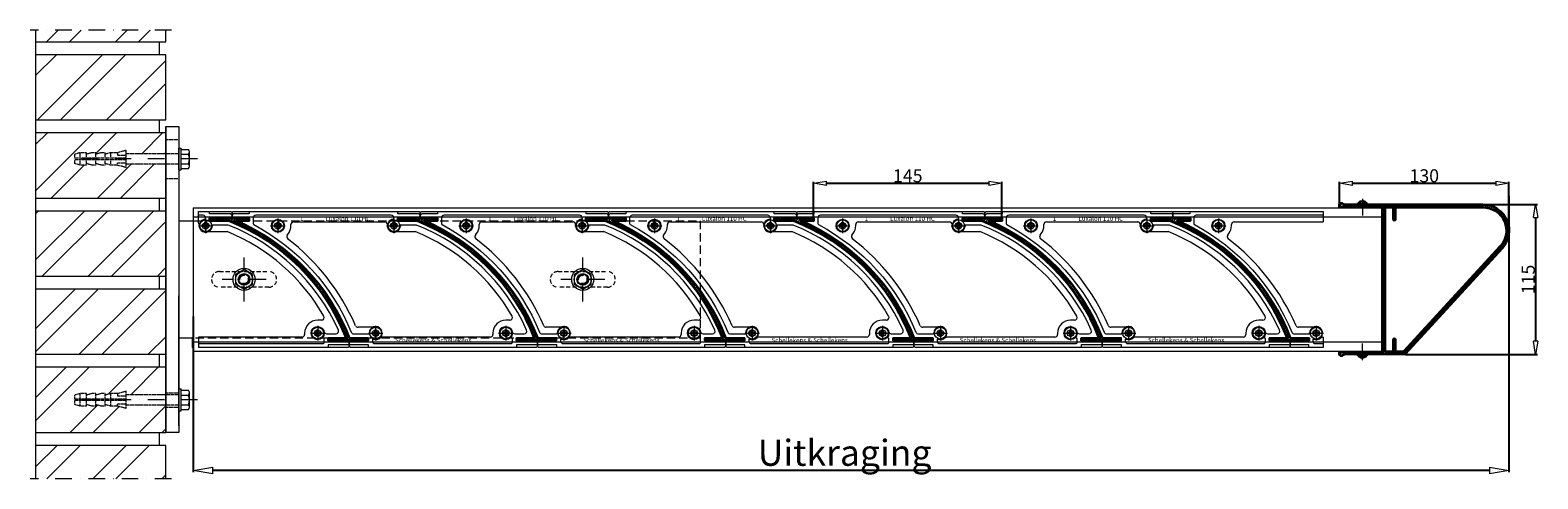
# Model space of a CAD drawing. Units: millimetres. Extents: x -23399 to -10206, y -9383 to -1149.
# Drawn here: x -23399 to -22242, y -6949 to -6605 of the extents above; entities that cross this region are included whole.
import ezdxf

# ---------------------------------------------------------------- set-up
doc = ezdxf.new("R2010")
doc.units = ezdxf.units.MM
doc.linetypes.add('DASHDOT', pattern=[25.4, 12.7, -6.35, 0, -6.35])
doc.linetypes.add('HIDDEN', pattern=[9.525, 6.35, -3.175])
for name, color, linetype, lineweight in [('AR-10', 9, 'Continuous', 9), ('DIM', 9, 'Continuous', 5), ('HL-10', 9, 'DASHDOT', 9), ('LN-10', 9, 'Continuous', 9), ('LN-25', 2, 'Continuous', 18), ('LN-35', 3, 'Continuous', 35), ('SL-25', 2, 'HIDDEN', 9)]:
    doc.layers.add(name, color=color, linetype=linetype, lineweight=lineweight)
doc.layers.add('Visible Edges', color=1, linetype='Continuous')
doc.styles.add('Arial unicode MS', font='ARIALUNI.TTF')
doc.styles.add('SCHELLEKENS', font='ARIAL.TTF')
doc.dimstyles.new('STANDARD_SS', dxfattribs={"dimscale": 0, "dimtxt": 3.5, "dimasz": 3.5, "dimexe": 1.25, "dimexo": 0.625, "dimtad": 1, "dimdec": 1, "dimdsep": 46, "dimtxsty": 'SCHELLEKENS', "dimblk1": 'CLOSEDBLANK', "dimblk2": 'CLOSEDBLANK', "dimsah": 1, "dimcen": 2.5, "dimclrt": 1, "dimadec": 0, "dimazin": 0, "dimtfac": 1, "dimtdec": 4, "dimtmove": 0, "dimatfit": 3, "dimldrblk": 'CLOSEDBLANK', "dimfxl": 1, "dimtolj": 1, "dimtzin": 0, "dimarcsym": 0})

# ---------------------------------------------------------------- blocks, each defined once
blk = doc.blocks.new('A$C71411D74')
at = {"layer": 'AR-10', "linetype": 'ByBlock', "lineweight": 13}
h = blk.add_hatch(dxfattribs=at)
h.set_pattern_fill('JIS_WOOD', color=256, scale=2, style=0)
h.paths.add_polyline_path([(-15.5, 57.5), (-15.5, 55.5), (0, 55.5), (0, -55.5), (-33, -55.5), (-33, -57.3, 0.728642), (-30.3, -58.1, -0.241531), (-29.1, -57.5), (17, -57.5), (91.7, 24, 0.652693), (77, 57.5)])
h.paths.add_polyline_path([(8.1, 55.5), (8.1, 46.4, 1), (9.9, 46.4), (9.9, 55.5), (77, 55.5, -0.652693), (90.3, 25.3), (16.1, -55.5), (9.9, -55.5), (9.9, -46.4, 1), (8.1, -46.4), (8.1, -55.5), (2, -55.5), (2, 55.5)], flags=16)
h.paths.add_polyline_path([(-15.5, 55.5), (-15.5, 57.5), (-18.9, 57.5), (-29.1, 57.5, -0.241531), (-30.3, 58.1, 0.728642), (-33, 57.2), (-33, 55.5)])
at = {"layer": 'HL-10', "lineweight": 13}
for p, q in [((-15.5, 61.9), (-15.5, 46.8)), ((-15.5, -61.9), (-15.5, -46.8))]:
    blk.add_line(p, q, dxfattribs=at)
at = {"layer": 'LN-25', "lineweight": 25}
for p, q in [((-19, 58.5), (-12, 58.5)), ((-19, 58.5), (-19, 57.6)), ((-16, 59.5), (-16, 60)), ((-16, 59.5), (-15, 59.5)), ((-15, 59.5), (-15, 60)), ((-12, 57.6), (-12, 58.5)), ((-19, -58.5), (-19, -57.6)), ((-12, -57.6), (-12, -58.5)), ((-19, -58.5), (-12, -58.5)), ((-16, -59.5), (-16, -60)), ((-16, -59.5), (-15, -59.5)), ((-15, -59.5), (-15, -60))]:
    blk.add_line(p, q, dxfattribs=at)
for centre, radius, start, end in [((-15.5, 55.2), 4.83, 95.9378, 135.9151), ((-15.5, 55.2), 4.83, 44.0849, 84.0622), ((-18.9, 57.6), 0.1, 180, 270), ((-12.1, 57.6), 0.1, 270, 0), ((-18.9, -57.6), 0.1, 90, 180), ((-12.1, -57.6), 0.1, 0, 90), ((-15.5, -55.2), 4.83, 224.0849, 264.0622), ((-15.5, -55.2), 4.83, 275.9378, 315.9151)]:
    blk.add_arc(centre, radius, start, end, dxfattribs=at)
at = {"layer": 'LN-35'}
for p, q in [((-18.9, 57.5), (-12.1, 57.5)), ((0, 55), (0, -55)), ((-18.9, -57.5), (-12.1, -57.5))]:
    blk.add_line(p, q, dxfattribs=at)
for points in [[(0, 55.5), (-33, 55.5), (-33, 57.2, -0.728642), (-30.3, 58.1, 0.241531), (-29.1, 57.5), (77, 57.5, -0.652693), (91.7, 24), (17, -57.5), (-29.1, -57.5, 0.241531), (-30.3, -58.1, -0.728642), (-33, -57.3), (-33, -55.5), (0, -55.5)], [(2, -55.5), (2, 55.5), (8.1, 55.5), (8.1, 46.4, 1), (9.9, 46.4), (9.9, 55.5), (77, 55.5, -0.652693), (90.3, 25.3), (16.1, -55.5), (9.9, -55.5), (9.9, -46.4, 1), (8.1, -46.4), (8.1, -55.5)]]:
    blk.add_lwpolyline(points, format="xyb", close=True, dxfattribs=at)
for centre, start, end in [((-18.9, 58.5), 135.9151, 180), ((-12.1, 58.5), 0, 44.0849), ((-18.9, -58.5), 180, 224.0849), ((-12.1, -58.5), 315.9151, 0)]:
    blk.add_arc(centre, 0.1, start, end, dxfattribs=at)
blk = doc.blocks.new('A$C481B5399')
at = {"layer": 'SL-25', "color": 2, "linetype": 'HIDDEN', "ltscale": 0.5}
for p, q in [((-19, 6), (19, 6)), ((19, -6), (-19, -6))]:
    blk.add_line(p, q, dxfattribs=at)
for centre, start, end in [((-19, 0), 90, 270), ((19, 0), 270, 90)]:
    blk.add_arc(centre, 6, start, end, dxfattribs=at)
blk = doc.blocks.new('_CLOSEDBLANK')
at = {"color": 0, "linetype": 'ByBlock'}
for p, q in [((-1, 0.167), (0, 0)), ((-1, 0.167), (-1, -0.167)), ((0, 0), (-1, -0.167))]:
    blk.add_line(p, q, dxfattribs=at)
blk = doc.blocks.new('*D61')
at = {"layer": 'Defpoints', "color": 0, "transparency": 16777216}
for p in [(-22264.1, -6731.5), (-23274.1, -6824), (-23274.1, -6943)]:
    blk.add_point(p, dxfattribs=at)
at = {"layer": 'DIM', "color": 0, "lineweight": -2, "transparency": 16777216}
for p, q in [((-22264.1, -6732.2), (-22264.1, -6944.2)), ((-23274.1, -6824.7), (-23274.1, -6944.2)), ((-22279.1, -6943), (-23259.1, -6943))]:
    blk.add_line(p, q, dxfattribs=at)
at = {"layer": 'DIM', "color": 0, "lineweight": -2, "transparency": 16777216, "xscale": 15, "yscale": 15, "zscale": 15}
for p, rotation in [((-23274.1, -6943), 180.0000000012506), ((-22264.1, -6943), 1.250679559916534e-09)]:
    blk.add_blockref('_CLOSEDBLANK', p, dxfattribs=dict(at, rotation=rotation))
at = {"layer": 'DIM', "color": 1, "transparency": 16777216, "insert": (-22774.1, -6929.4), "char_height": 20, "attachment_point": 5, "rotation": 0, "style": 'Arial unicode MS'}
blk.add_mtext('\\A1;Uitkraging', dxfattribs=at)
blk = doc.blocks.new('A$C31F4770A')
at = {"layer": 'LN-10'}
for p, q in [((-91.5, 84.8), (-91.5, 93.5)), ((-91.6, 82.5), (-80.4, 82.5)), ((-91, 83.5), (-91, 82.5)), ((-86, 88.1), (-86, 76.9)), ((-83.8, 78), (-69.5, 78)), ((-10, 0), (-10, -1)), ((-5.6, 0), (5.6, 0)), ((3.1, 10), (0, 10)), ((0, 5.6), (0, -5.6)), ((-12, -3), (-91.5, -3)), ((-91.5, -3), (-91.5, -11))]:
    blk.add_line(p, q, dxfattribs=at)
for points in [[(-91.5, 93.5), (-83, 93.5), (-67, 93.5, -0.414214), (-66, 92.5), (-66, 90.5), (-66, 89.5, -0.414214), (-67, 88.5), (-83, 88.5), (-83, 86.5)], [(-66, 90.5, 0.414214), (-67, 91.5), (-83, 91.5), (-83, 93.5)], [(-86, 87.5), (-86, 88.5, 0.414214), (-88, 90.5), (-91.5, 90.5)], [(-82.4, 86), (-68.2, 86, -0.09419), (-67.8, 85.9, -0.205342), (21.1, -2.1, -0.532051), (20.1, -3.5), (8, -3.5), (8, -6), (23, -6, -0.414214), (24, -7), (24, -8), (24, -10, -0.414214), (23, -11), (8, -11), (-91.5, -11)], [(-91.5, -8), (4, -8, 0.414214), (5, -7), (5, -4.5, 0.648232), (3.3, -3.7, -3.695692), (4.9, 1.1, 0.352285), (6.8, -0.5), (14.1, -0.5, 0.544605), (15.9, 2.3, 0.194588), (-68.6, 83), (-81, 83)], [(24, -8, -0.414214), (23, -9), (8, -9), (8, -11)]]:
    blk.add_lwpolyline(points, format="xyb", dxfattribs=at)
for centre, radius in [((-86, 82.5), 2.5), ((0, 0), 5), ((0, 0), 2.5)]:
    blk.add_circle(centre, radius, dxfattribs=at)
for centre, radius, start, end in [((-93, 83.5), 2, 0, 41.4096), ((-86, 82.5), 5, 90, 5.7392), ((-86, 82.5), 5, 44.427, 53.1301), ((-126.1, -61.7), 150.7, 29.7224, 67.9767), ((3.1, 12), 2, 270, 29.7224), ((0, 0), 10, 90, 180), ((-12, -1), 2, 270, 0)]:
    blk.add_arc(centre, radius, start, end, dxfattribs=at)
blk = doc.blocks.new('A$C31C53604')
at = {"layer": 'LN-10'}
for p, q in [((-5.6, 0), (5.6, 0)), ((-2.6, -0.6), (-2.6, 0.6)), ((-2.6, 0.6), (-0.9, 0.6)), ((-2.6, 0.6), (-1.3, 0.3)), ((-1.3, 0.3), (-1.3, -0.3)), ((-1.3, 0.3), (-0.4, 0.3)), ((-0.6, 0.9), (-0.6, 2.6)), ((-0.6, 2.6), (0.6, 2.6)), ((-0.6, 2.6), (-0.3, 1.3)), ((-0.3, 1.3), (0.3, 1.3)), ((-0.3, 0.4), (-0.3, 1.3)), ((0, 5.6), (0, -5.6)), ((0.6, 2.6), (0.3, 1.3)), ((0.3, 0.4), (0.3, 1.3)), ((1.3, 0.3), (0.4, 0.3)), ((0.6, 2.6), (0.6, 0.9)), ((0.9, 0.6), (2.6, 0.6)), ((1.3, 0.3), (2.6, 0.6)), ((1.3, 0.3), (1.3, -0.3)), ((2.6, 0.6), (2.6, -0.6)), ((-2.6, -0.6), (-1.3, -0.3)), ((-0.9, -0.6), (-2.6, -0.6)), ((-1.3, -0.3), (-0.4, -0.3)), ((-0.6, -2.6), (-0.6, -0.9)), ((-0.3, -1.3), (-0.6, -2.6)), ((0.6, -2.6), (-0.6, -2.6)), ((-0.3, -0.4), (-0.3, -1.3)), ((-0.3, -1.3), (0.3, -1.3)), ((0.3, -0.4), (0.3, -1.3)), ((0.3, -1.3), (0.6, -2.6)), ((1.3, -0.3), (0.4, -0.3)), ((0.6, -0.9), (0.6, -2.6)), ((2.6, -0.6), (0.9, -0.6)), ((1.3, -0.3), (2.6, -0.6))]:
    blk.add_line(p, q, dxfattribs=at)
blk.add_circle((0, 0), 4.5, dxfattribs=at)
for centre, radius, start, end in [((-0.9, 0.9), 0.257, 270, 0), ((-0.4, 0.4), 0.129, 270, 0), ((0.4, 0.4), 0.129, 180, 270), ((0.9, 0.9), 0.257, 180, 270), ((-0.9, -0.9), 0.257, 0, 90), ((-0.4, -0.4), 0.129, 0, 90), ((0.4, -0.4), 0.129, 90, 180), ((0.9, -0.9), 0.257, 90, 180)]:
    blk.add_arc(centre, radius, start, end, dxfattribs=at)
blk = doc.blocks.new('A$C6E7A0E58')
at = {"layer": 'LN-10'}
for p, q in [((-5.6, 0), (5.6, 0)), ((-2.6, -0.6), (-2.6, 0.6)), ((-2.6, 0.6), (-0.9, 0.6)), ((-2.6, 0.6), (-1.3, 0.3)), ((-1.3, 0.3), (-1.3, -0.3)), ((-1.3, 0.3), (-0.4, 0.3)), ((-0.6, 0.9), (-0.6, 2.6)), ((-0.6, 2.6), (0.6, 2.6)), ((-0.6, 2.6), (-0.3, 1.3)), ((-0.3, 1.3), (0.3, 1.3)), ((-0.3, 0.4), (-0.3, 1.3)), ((0, 5.6), (0, -5.6)), ((0.6, 2.6), (0.3, 1.3)), ((0.3, 0.4), (0.3, 1.3)), ((1.3, 0.3), (0.4, 0.3)), ((0.6, 2.6), (0.6, 0.9)), ((0.9, 0.6), (2.6, 0.6)), ((1.3, 0.3), (2.6, 0.6)), ((1.3, 0.3), (1.3, -0.3)), ((2.6, 0.6), (2.6, -0.6)), ((-2.6, -0.6), (-1.3, -0.3)), ((-0.9, -0.6), (-2.6, -0.6)), ((-1.3, -0.3), (-0.4, -0.3)), ((-0.6, -2.6), (-0.6, -0.9)), ((-0.3, -1.3), (-0.6, -2.6)), ((0.6, -2.6), (-0.6, -2.6)), ((-0.3, -0.4), (-0.3, -1.3)), ((-0.3, -1.3), (0.3, -1.3)), ((0.3, -0.4), (0.3, -1.3)), ((0.3, -1.3), (0.6, -2.6)), ((1.3, -0.3), (0.4, -0.3)), ((0.6, -0.9), (0.6, -2.6)), ((2.6, -0.6), (0.9, -0.6)), ((1.3, -0.3), (2.6, -0.6))]:
    blk.add_line(p, q, dxfattribs=at)
blk.add_circle((0, 0), 4.5, dxfattribs=at)
for centre, radius, start, end in [((-0.9, 0.9), 0.257, 270, 0), ((-0.4, 0.4), 0.129, 270, 0), ((0.4, 0.4), 0.129, 180, 270), ((0.9, 0.9), 0.257, 180, 270), ((-0.9, -0.9), 0.257, 0, 90), ((-0.4, -0.4), 0.129, 0, 90), ((0.4, -0.4), 0.129, 90, 180), ((0.9, -0.9), 0.257, 90, 180)]:
    blk.add_arc(centre, radius, start, end, dxfattribs=at)
blk = doc.blocks.new('A$C11B03E73')
at = {"layer": 'LN-10'}
for p, q in [((-5.6, 0), (5.6, 0)), ((0, 5.6), (0, -5.6)), ((10, 0), (10, 1)), ((12, 3), (82, 3)), ((83.4, 0), (94.6, 0)), ((84, 1), (84, 0)), ((89, 5.6), (89, -5.6)), ((7.1, -7.2), (8, -6)), ((91.2, -4.5), (105.5, -4.5)), ((72.8, -78), (61.5, -78)), ((75, -76.9), (75, -88.1)), ((178.1, -72.5), (175, -72.5)), ((175, -76.9), (175, -88.1)), ((69.4, -82.5), (80.6, -82.5)), ((163, -85.5), (79.5, -85.5)), ((165, -82.5), (165, -83.5)), ((169.4, -82.5), (180.6, -82.5))]:
    blk.add_line(p, q, dxfattribs=at)
for points in [[(92.6, 3.5), (106.8, 3.5, -0.09419), (107.2, 3.4, -0.205342), (196.1, -84.6, -0.532051), (195.1, -86), (183, -86), (183, -88.5), (198, -88.5, -0.414214), (199, -89.5), (199, -90.5), (199, -92.5, -0.414214), (198, -93.5), (183, -93.5), (71.5, -93.5), (56, -93.5, -0.414214), (55, -92.5), (55, -90.5), (55, -89.5, -0.414214), (56, -88.5), (69.5, -88.5), (69.5, -86), (55.5, -86, -0.308507), (54.6, -85.4, 0.191363), (-26.8, 1.6, -0.800806), (-26.3, 3.5), (-22, 3.5), (-22, 6), (-34, 6, -0.414214), (-35, 7), (-35, 8), (-35, 10, -0.414214), (-34, 11), (-22, 11), (92, 11), (108, 11, -0.414214), (109, 10), (109, 8), (109, 7, -0.414214), (108, 6), (92, 6), (92, 4)], [(-22, 11), (-22, 9), (-34, 9, 0.414214), (-35, 8)], [(89, 5), (89, 6, 0.414214), (87, 8), (-17, 8, 0.414214), (-19, 6), (-19, 1.7, 0.277378), (-18.5, 0.8, -0.174752), (56.3, -81.8, 0.304006), (58.2, -83), (69.7, -83)], [(72.5, -87.3), (72.5, -88.5, 0.414214), (74.5, -90.5), (179, -90.5, 0.414214), (180, -89.5), (180, -87, 0.648232), (178.3, -86.2, -3.695692), (179.9, -81.4, 0.352285), (181.8, -83), (189.1, -83, 0.544605), (190.9, -80.2, 0.194588), (106.4, 0.5), (94, 0.5)], [(109, 8, 0.414214), (108, 9), (92, 9), (92, 11)], [(69.5, -93.5), (69.5, -91.5), (56, -91.5, -0.414214), (55, -90.5)], [(199, -90.5, -0.414214), (198, -91.5), (183, -91.5), (183, -93.5)]]:
    blk.add_lwpolyline(points, format="xyb", dxfattribs=at)
for centre, radius in [((0, 0), 5), ((0, 0), 2.5), ((89, 0), 2.5), ((75, -82.5), 2.5), ((175, -82.5), 5), ((175, -82.5), 2.5)]:
    blk.add_circle(centre, radius, dxfattribs=at)
for centre, radius, start, end in [((0, 0), 10, 323.1663, 0), ((12, 1), 2, 90, 180), ((82, 1), 2, 0, 90), ((89, 0), 5, 90, 5.7392), ((89, 0), 5, 44.427, 53.1301), ((8.7, -8.4), 2, 143.1663, 232.4972), ((-95.6, -144.2), 169.2, 23.4869, 52.4972), ((48.9, -144.2), 150.7, 29.7224, 67.9767), ((61.5, -76), 2, 203.4869, 270), ((75, -82.5), 5, 245.0037, 182.2934), ((175, -82.5), 10, 90, 180), ((178.1, -70.5), 2, 270, 29.7224), ((69.7, -82.7), 0.3, 270, 0), ((72.8, -87.3), 0.3, 57.7963, 180), ((79.5, -83.5), 2, 256.6943, 270), ((163, -83.5), 2, 270, 0)]:
    blk.add_arc(centre, radius, start, end, dxfattribs=at)
at = {"layer": 'LN-10', "char_height": 3.5, "attachment_point": 1}
for s, insert in [('\\fArial|b0|i0|c0|p34;1', (16.9, 7.2)), ('\\fArial|b0|i0|c0|p34;Luxalon 110 HC', (36.5, 7.2)), ('\\fArial|b0|i0|c0|p34;Schellekens & Schellekens', (89.9, -86.2))]:
    blk.add_mtext(s, dxfattribs=dict(at, insert=insert))
blk = doc.blocks.new('A$C0B804E16')
at = {"layer": 'LN-10'}
for p, q in [((-5.6, 0), (5.6, 0)), ((0, 5.6), (0, -5.6)), ((10, 0), (10, 1)), ((12, 3), (80.5, 3)), ((80.5, 11), (80.5, 3)), ((7.1, -7.2), (8, -6)), ((72.8, -78), (61.5, -78)), ((75, -76.9), (75, -88.1)), ((69.4, -82.5), (80.6, -82.5)), ((80.5, -85.5), (79.5, -85.5)), ((80.5, -85.5), (80.5, -93.5))]:
    blk.add_line(p, q, dxfattribs=at)
for points in [[(80.5, -93.5), (71.5, -93.5), (56, -93.5, -0.414214), (55, -92.5), (55, -90.5), (55, -89.5, -0.414214), (56, -88.5), (69.5, -88.5), (69.5, -86), (55.5, -86, -0.308507), (54.6, -85.4, 0.191363), (-26.8, 1.6, -0.800806), (-26.3, 3.5), (-22, 3.5), (-22, 6), (-34, 6, -0.414214), (-35, 7), (-35, 8), (-35, 10, -0.414214), (-34, 11), (-22, 11), (80.5, 11)], [(-22, 11), (-22, 9), (-34, 9, 0.414214), (-35, 8)], [(80.5, 8), (-17, 8, 0.414214), (-19, 6), (-19, 1.7, 0.277378), (-18.5, 0.8, -0.174752), (56.3, -81.8, 0.304006), (58.2, -83), (69.7, -83)], [(69.5, -93.5), (69.5, -91.5), (56, -91.5, -0.414214), (55, -90.5)], [(72.5, -87.3), (72.5, -88.5, 0.414214), (74.5, -90.5), (80.5, -90.5)]]:
    blk.add_lwpolyline(points, format="xyb", dxfattribs=at)
for centre, radius in [((0, 0), 5), ((0, 0), 2.5), ((75, -82.5), 2.5)]:
    blk.add_circle(centre, radius, dxfattribs=at)
for centre, radius, start, end in [((0, 0), 10, 323.1663, 0), ((12, 1), 2, 90, 180), ((8.7, -8.4), 2, 143.1663, 232.4972), ((-95.6, -144.2), 169.2, 23.4869, 52.4972), ((61.5, -76), 2, 203.4869, 270), ((75, -82.5), 5, 245.0037, 182.2934), ((69.7, -82.7), 0.3, 270, 0), ((72.8, -87.3), 0.3, 57.7963, 180), ((79.5, -83.5), 2, 256.6943, 270)]:
    blk.add_arc(centre, radius, start, end, dxfattribs=at)
blk = doc.blocks.new('A$C0947405C')
at = {"layer": 'LN-10'}
for p, q in [((-5.6, 0), (5.6, 0)), ((-2.6, -0.6), (-2.6, 0.6)), ((-2.6, 0.6), (-0.9, 0.6)), ((-2.6, 0.6), (-1.3, 0.3)), ((-1.3, 0.3), (-1.3, -0.3)), ((-1.3, 0.3), (-0.4, 0.3)), ((-0.6, 0.9), (-0.6, 2.6)), ((-0.6, 2.6), (0.6, 2.6)), ((-0.6, 2.6), (-0.3, 1.3)), ((-0.3, 1.3), (0.3, 1.3)), ((-0.3, 0.4), (-0.3, 1.3)), ((0, 5.6), (0, -5.6)), ((0.6, 2.6), (0.3, 1.3)), ((0.3, 0.4), (0.3, 1.3)), ((1.3, 0.3), (0.4, 0.3)), ((0.6, 2.6), (0.6, 0.9)), ((0.9, 0.6), (2.6, 0.6)), ((1.3, 0.3), (2.6, 0.6)), ((1.3, 0.3), (1.3, -0.3)), ((2.6, 0.6), (2.6, -0.6)), ((-2.6, -0.6), (-1.3, -0.3)), ((-0.9, -0.6), (-2.6, -0.6)), ((-1.3, -0.3), (-0.4, -0.3)), ((-0.6, -2.6), (-0.6, -0.9)), ((-0.3, -1.3), (-0.6, -2.6)), ((0.6, -2.6), (-0.6, -2.6)), ((-0.3, -0.4), (-0.3, -1.3)), ((-0.3, -1.3), (0.3, -1.3)), ((0.3, -0.4), (0.3, -1.3)), ((0.3, -1.3), (0.6, -2.6)), ((1.3, -0.3), (0.4, -0.3)), ((0.6, -0.9), (0.6, -2.6)), ((2.6, -0.6), (0.9, -0.6)), ((1.3, -0.3), (2.6, -0.6))]:
    blk.add_line(p, q, dxfattribs=at)
blk.add_circle((0, 0), 4.5, dxfattribs=at)
for centre, radius, start, end in [((-0.9, 0.9), 0.257, 270, 0), ((-0.4, 0.4), 0.129, 270, 0), ((0.4, 0.4), 0.129, 180, 270), ((0.9, 0.9), 0.257, 180, 270), ((-0.9, -0.9), 0.257, 0, 90), ((-0.4, -0.4), 0.129, 0, 90), ((0.4, -0.4), 0.129, 90, 180), ((0.9, -0.9), 0.257, 90, 180)]:
    blk.add_arc(centre, radius, start, end, dxfattribs=at)
blk = doc.blocks.new('*D69')
at = {"layer": 'Defpoints', "color": 0, "transparency": 16777216}
for p in [(-22653.4, -6722.4), (-22797.9, -6749.3), (-22653.4, -6749.3)]:
    blk.add_point(p, dxfattribs=at)
at = {"layer": 'DIM', "color": 0, "lineweight": -2, "transparency": 16777216}
for p, q in [((-22797.9, -6748.6), (-22797.9, -6721.2)), ((-22787.9, -6722.4), (-22663.4, -6722.4)), ((-22653.4, -6748.6), (-22653.4, -6721.2))]:
    blk.add_line(p, q, dxfattribs=at)
at = {"layer": 'DIM', "color": 0, "lineweight": -2, "transparency": 16777216, "xscale": 10, "yscale": 10, "zscale": 10, "rotation": 180}
blk.add_blockref('_CLOSEDBLANK', (-22797.9, -6722.4), dxfattribs=at)
at = {"layer": 'DIM', "color": 0, "lineweight": -2, "transparency": 16777216, "xscale": 10, "yscale": 10, "zscale": 10}
blk.add_blockref('_CLOSEDBLANK', (-22653.4, -6722.4), dxfattribs=at)
at = {"layer": 'DIM', "color": 1, "transparency": 16777216, "insert": (-22725.6, -6716.7), "char_height": 10, "attachment_point": 5, "style": 'Arial unicode MS'}
blk.add_mtext('\\A1;145', dxfattribs=at)
blk = doc.blocks.new('*D70')
at = {"layer": 'Defpoints', "color": 0, "transparency": 16777216}
for p in [(-22264.1, -6722.4), (-22394.1, -6740.8), (-22264.1, -6758.8)]:
    blk.add_point(p, dxfattribs=at)
at = {"layer": 'DIM', "color": 0, "lineweight": -2, "transparency": 16777216}
for p, q in [((-22394.1, -6740.1), (-22394.1, -6721.2)), ((-22384.1, -6722.4), (-22274.1, -6722.4)), ((-22264.1, -6758.1), (-22264.1, -6721.2))]:
    blk.add_line(p, q, dxfattribs=at)
at = {"layer": 'DIM', "color": 0, "lineweight": -2, "transparency": 16777216, "xscale": 10, "yscale": 10, "zscale": 10, "rotation": 180}
blk.add_blockref('_CLOSEDBLANK', (-22394.1, -6722.4), dxfattribs=at)
at = {"layer": 'DIM', "color": 0, "lineweight": -2, "transparency": 16777216, "xscale": 10, "yscale": 10, "zscale": 10}
blk.add_blockref('_CLOSEDBLANK', (-22264.1, -6722.4), dxfattribs=at)
at = {"layer": 'DIM', "color": 1, "transparency": 16777216, "insert": (-22329.1, -6716.7), "char_height": 10, "attachment_point": 5, "style": 'Arial unicode MS'}
blk.add_mtext('\\A1;130', dxfattribs=at)
blk = doc.blocks.new('*D71')
at = {"layer": 'Defpoints', "color": 0, "transparency": 16777216}
for p in [(-22283.2, -6738.8), (-22344.1, -6853.8), (-22243.6, -6853.8)]:
    blk.add_point(p, dxfattribs=at)
at = {"layer": 'DIM', "color": 0, "lineweight": -2, "transparency": 16777216}
for p, q in [((-22282.6, -6738.8), (-22242.3, -6738.8)), ((-22243.6, -6748.8), (-22243.6, -6843.8)), ((-22343.5, -6853.8), (-22242.3, -6853.8))]:
    blk.add_line(p, q, dxfattribs=at)
at = {"layer": 'DIM', "color": 0, "lineweight": -2, "transparency": 16777216, "xscale": 10, "yscale": 10, "zscale": 10}
for p, rotation in [((-22243.6, -6738.8), 90), ((-22243.6, -6853.8), 270)]:
    blk.add_blockref('_CLOSEDBLANK', p, dxfattribs=dict(at, rotation=rotation))
at = {"layer": 'DIM', "color": 1, "transparency": 16777216, "insert": (-22249.3, -6796.3), "char_height": 10, "attachment_point": 5, "rotation": 90, "style": 'Arial unicode MS'}
blk.add_mtext('\\A1;115', dxfattribs=at)
blk = doc.blocks.new('lamel')
at = {"layer": 'AR-10', "lineweight": 13}
h = blk.add_hatch(dxfattribs=at)
h.set_pattern_fill('JIS_WOOD', color=256, scale=2, style=0)
h.paths.add_polyline_path([(772.8, -4337.7), (759.2, -4337.7), (759.2, -4339.7), (789.2, -4339.7), (789.2, -4337.7), (774.9, -4337.7, 0.202098), (688.1, -4247.7), (698, -4247.7), (698, -4245.7), (668, -4245.7), (668, -4247.7), (682.8, -4247.7, -0.208768)])
at = {"layer": 'LN-35'}
blk.add_lwpolyline([(774.9, -4337.7), (789.2, -4337.7), (789.2, -4339.7), (759.2, -4339.7), (759.2, -4337.7), (772.8, -4337.7, 0.208768), (682.8, -4247.7), (668, -4247.7), (668, -4245.7), (698, -4245.7), (698, -4247.7), (688.1, -4247.7, -0.202098)], format="xyb", close=True, dxfattribs=at)

msp = doc.modelspace()

# ---------------------------------------------------------------- hatches: boundary and pattern name
at = {"layer": 'LN-10', "linetype": 'ByBlock'}
h = msp.add_hatch(dxfattribs=at)
h.set_pattern_fill('ANSI32', color=256, scale=100, style=0)
h.set_pattern_definition([(45, (-24835.054, -7849.87), (-26.5165, 26.5165), []), (45, (-24817.376, -7849.87), (-26.5165, 26.5165), [])])
h.paths.add_polyline_path([(-23295.1, -6623.77), (-23395.1, -6623.77), (-23395.1, -6673.77), (-23295.1, -6673.77)])
h.paths.add_polyline_path([(-23365.1, -6700.17), (-23360.9, -6698.97), (-23356.1, -6698.97), (-23356.1, -6700.17), (-23351.9, -6698.97), (-23348.9, -6698.97), (-23348.9, -6700.17), (-23344.7, -6698.97), (-23341.7, -6698.97), (-23341.7, -6700.17), (-23337.5, -6698.97), (-23332.4, -6698.97), (-23325.5, -6697.17), (-23325.5, -6699.77), (-23295.1, -6699.77), (-23295.1, -6683.77), (-23395.1, -6683.77), (-23395.1, -6733.77), (-23295.1, -6733.77), (-23295.1, -6707.77), (-23325.5, -6707.77), (-23325.5, -6710.37), (-23332.4, -6708.57), (-23337.5, -6708.57), (-23341.7, -6707.37), (-23341.7, -6708.57), (-23344.7, -6708.57), (-23348.9, -6707.37), (-23348.9, -6708.57), (-23351.9, -6708.57), (-23356.1, -6707.37), (-23356.1, -6708.57), (-23360.9, -6708.57), (-23365.1, -6707.37), (-23365.1, -6704.37)])
h.paths.add_polyline_path([(-23295.1, -6743.77), (-23395.1, -6743.77), (-23395.1, -6793.77), (-23295.1, -6793.77)])
h.paths.add_polyline_path([(-23295.1, -6803.77), (-23395.1, -6803.77), (-23395.1, -6853.77), (-23295.1, -6853.77)])
h.paths.add_polyline_path([(-23295.1, -6892.77), (-23325.5, -6892.77), (-23325.5, -6895.37), (-23332.4, -6893.57), (-23337.5, -6893.57), (-23341.7, -6892.37), (-23341.7, -6893.57), (-23344.7, -6893.57), (-23348.9, -6892.37), (-23348.9, -6893.57), (-23351.9, -6893.57), (-23356.1, -6892.37), (-23356.1, -6893.57), (-23360.9, -6893.57), (-23365.1, -6892.37), (-23365.1, -6889.37), (-23365.1, -6885.17), (-23360.9, -6883.97), (-23356.1, -6883.97), (-23356.1, -6885.17), (-23351.9, -6883.97), (-23348.9, -6883.97), (-23348.9, -6885.17), (-23344.7, -6883.97), (-23341.7, -6883.97), (-23341.7, -6885.17), (-23337.5, -6883.97), (-23332.4, -6883.97), (-23325.5, -6882.17), (-23325.5, -6884.77), (-23295.1, -6884.77), (-23295.1, -6863.77), (-23395.1, -6863.77), (-23395.1, -6913.77), (-23295.1, -6913.77)])
h.paths.add_polyline_path([(-23295.1, -6923.77), (-23395.1, -6923.77), (-23395.1, -6949.42), (-23295.1, -6949.42)])
h.paths.add_polyline_path([(-23295.1, -6604.84), (-23395.1, -6604.84), (-23395.1, -6613.77), (-23295.1, -6613.77)])

# ---------------------------------------------------------------- linework, layer by layer
at = {"layer": 'HL-10'}
for p, q in [((-23290.87, -6604.84), (-23399.33, -6604.84)), ((-23270.74, -6703.77), (-23370.49, -6703.77)), ((-23235.1, -6813.11), (-23235.1, -6779.44)), ((-22975.1, -6813.11), (-22975.1, -6779.44)), ((-23218.27, -6796.27), (-23251.93, -6796.27)), ((-22958.27, -6796.27), (-22991.93, -6796.27)), ((-23270.74, -6888.77), (-23370.49, -6888.77)), ((-23290.87, -6949.42), (-23399.33, -6949.42))]:
    msp.add_line(p, q, dxfattribs=at)
at = {"layer": 'LN-10', "linetype": 'ByBlock'}
for p, q in [((-23395.1, -6613.77), (-23395.1, -6923.77)), ((-23300.1, -6623.77), (-23300.1, -6613.77)), ((-23300.1, -6683.77), (-23300.1, -6673.77)), ((-23300.1, -6743.77), (-23300.1, -6733.77)), ((-23300.1, -6803.77), (-23300.1, -6793.77)), ((-23300.1, -6863.77), (-23300.1, -6853.77)), ((-23300.1, -6923.77), (-23300.1, -6913.77))]:
    msp.add_line(p, q, dxfattribs=at)
for points in [[(-23395.1, -6604.84), (-23395.1, -6613.77), (-23295.1, -6613.77), (-23295.1, -6604.84)], [(-23295.1, -6949.42), (-23295.1, -6923.77), (-23395.1, -6923.77), (-23395.1, -6949.42)]]:
    msp.add_lwpolyline(points, dxfattribs=at)
for points in [[(-23395.1, -6673.77), (-23295.1, -6673.77), (-23295.1, -6623.77), (-23395.1, -6623.77)], [(-23395.1, -6733.77), (-23295.1, -6733.77), (-23295.1, -6683.77), (-23395.1, -6683.77)], [(-23395.1, -6793.77), (-23295.1, -6793.77), (-23295.1, -6743.77), (-23395.1, -6743.77)], [(-23395.1, -6853.77), (-23295.1, -6853.77), (-23295.1, -6803.77), (-23395.1, -6803.77)], [(-23395.1, -6913.77), (-23295.1, -6913.77), (-23295.1, -6863.77), (-23395.1, -6863.77)]]:
    msp.add_lwpolyline(points, close=True, dxfattribs=at)
at = {"layer": 'LN-25', "linetype": 'ByBlock'}
msp.add_line((-23295.1, -6678.77), (-23295.1, -6913.77), dxfattribs=at)
at = {"layer": 'LN-25'}
for p, q in [((-23285.1, -6695.37), (-23283.5, -6695.37)), ((-23285.1, -6712.17), (-23285.1, -6695.37)), ((-23283.5, -6712.17), (-23283.5, -6695.37)), ((-23283.5, -6696.38), (-23277.74, -6696.38)), ((-23283.5, -6700.08), (-23277.74, -6700.08)), ((-23277.1, -6709.31), (-23277.1, -6698.23)), ((-23285.1, -6712.17), (-23283.5, -6712.17)), ((-23283.5, -6707.47), (-23277.74, -6707.47)), ((-23283.5, -6711.16), (-23277.74, -6711.16)), ((-23274.1, -6741.27), (-22361.1, -6741.27)), ((-23274.1, -6741.27), (-23274.1, -6851.27)), ((-23285.1, -6751.27), (-23275.1, -6751.27)), ((-23274.1, -6748.27), (-22361.1, -6748.27)), ((-23235.1, -6788.77), (-23241.6, -6792.52)), ((-23241.6, -6792.52), (-23241.6, -6800.03)), ((-23228.6, -6792.52), (-23235.1, -6788.77)), ((-23228.6, -6800.03), (-23228.6, -6792.52)), ((-22975.1, -6788.77), (-22981.6, -6792.52)), ((-22981.6, -6792.52), (-22981.6, -6800.03)), ((-22968.6, -6792.52), (-22975.1, -6788.77)), ((-22968.6, -6800.03), (-22968.6, -6792.52)), ((-23241.6, -6800.03), (-23235.1, -6803.78)), ((-23235.1, -6803.78), (-23228.6, -6800.03)), ((-22981.6, -6800.03), (-22975.1, -6803.78)), ((-22975.1, -6803.78), (-22968.6, -6800.03)), ((-23285.1, -6908.77), (-23285.1, -6808.77)), ((-23275.1, -6841.27), (-23285.1, -6841.27)), ((-23274.1, -6844.27), (-22361.1, -6844.27)), ((-23274.1, -6851.27), (-22361.1, -6851.27)), ((-23285.1, -6897.17), (-23285.1, -6880.37)), ((-23285.1, -6880.37), (-23283.5, -6880.37)), ((-23283.5, -6897.17), (-23283.5, -6880.37)), ((-23283.5, -6881.38), (-23277.74, -6881.38)), ((-23283.5, -6885.08), (-23277.74, -6885.08)), ((-23277.1, -6894.31), (-23277.1, -6883.23)), ((-23285.1, -6897.17), (-23283.5, -6897.17)), ((-23283.5, -6892.47), (-23277.74, -6892.47)), ((-23283.5, -6896.16), (-23277.74, -6896.16))]:
    msp.add_line(p, q, dxfattribs=at)
msp.add_lwpolyline([(-23285.1, -6913.77), (-23295.1, -6913.77), (-23295.1, -6678.77), (-23285.1, -6678.77)], close=True, dxfattribs=at)
for centre, radius in [((-23235.1, -6796.27), 8.5), ((-23235.1, -6796.27), 6.5), ((-23235.1, -6796.27), 4.5), ((-23235.1, -6796.27), 4), ((-22975.1, -6796.27), 8.5), ((-22975.1, -6796.27), 6.5), ((-22975.1, -6796.27), 4.5), ((-22975.1, -6796.27), 4)]:
    msp.add_circle(centre, radius, dxfattribs=at)
for centre, radius, start, end in [((-23280.09, -6698.23), 2.99, 321.85973, 38.14027), ((-23288.11, -6703.77), 11.01, 340.38679, 19.61321), ((-23280.09, -6709.31), 2.99, 321.85973, 38.14027), ((-23280.09, -6883.23), 2.99, 321.85973, 38.14027), ((-23288.11, -6888.77), 11.01, 340.38679, 19.61321), ((-23280.09, -6894.31), 2.99, 321.85973, 38.14027)]:
    msp.add_arc(centre, radius, start, end, dxfattribs=at)
at = {"layer": 'LN-35'}
msp.add_line((-23274.1, -6848.52), (-23274.1, -6840.52), dxfattribs=at)
at = {"layer": 'SL-25', "ltscale": 0.1}
for p, q in [((-23295.1, -6688.77), (-23285.1, -6688.77)), ((-23360.9, -6698.97), (-23365.1, -6700.17)), ((-23365.1, -6703.17), (-23365.1, -6700.17)), ((-23360.9, -6703.17), (-23360.9, -6698.97)), ((-23356.1, -6698.97), (-23360.9, -6698.97)), ((-23356.1, -6703.17), (-23356.1, -6698.97)), ((-23351.9, -6698.97), (-23356.1, -6700.17)), ((-23348.9, -6698.97), (-23351.9, -6698.97)), ((-23348.9, -6703.17), (-23348.9, -6698.97)), ((-23344.7, -6698.97), (-23348.9, -6700.17)), ((-23341.7, -6698.97), (-23344.7, -6698.97)), ((-23341.7, -6703.17), (-23341.7, -6698.97)), ((-23337.5, -6698.97), (-23341.7, -6700.17)), ((-23337.5, -6703.17), (-23337.5, -6698.97)), ((-23332.4, -6698.97), (-23337.5, -6698.97)), ((-23325.5, -6697.17), (-23332.4, -6698.97)), ((-23332.4, -6698.97), (-23332.4, -6700.77)), ((-23332.4, -6700.77), (-23325.5, -6700.77)), ((-23325.5, -6710.37), (-23325.5, -6697.17)), ((-23285.1, -6699.77), (-23325.5, -6699.77)), ((-23325.5, -6703.17), (-23365.1, -6703.17)), ((-23365.1, -6707.37), (-23365.1, -6704.37)), ((-23325.5, -6704.37), (-23365.1, -6704.37)), ((-23360.9, -6708.57), (-23365.1, -6707.37)), ((-23360.9, -6708.57), (-23360.9, -6704.37)), ((-23356.1, -6708.57), (-23360.9, -6708.57)), ((-23356.1, -6708.57), (-23356.1, -6704.37)), ((-23351.9, -6708.57), (-23356.1, -6707.37)), ((-23348.9, -6708.57), (-23351.9, -6708.57)), ((-23348.9, -6708.57), (-23348.9, -6704.37)), ((-23344.7, -6708.57), (-23348.9, -6707.37)), ((-23341.7, -6708.57), (-23344.7, -6708.57)), ((-23341.7, -6708.57), (-23341.7, -6704.37)), ((-23337.5, -6708.57), (-23341.7, -6707.37)), ((-23337.5, -6708.57), (-23337.5, -6704.37)), ((-23332.4, -6708.57), (-23337.5, -6708.57)), ((-23332.4, -6708.57), (-23332.4, -6706.77)), ((-23332.4, -6706.77), (-23325.5, -6706.77)), ((-23325.5, -6710.37), (-23332.4, -6708.57)), ((-23285.1, -6707.77), (-23325.5, -6707.77)), ((-23295.1, -6718.77), (-23285.1, -6718.77)), ((-23360.9, -6883.97), (-23365.1, -6885.17)), ((-23365.1, -6888.17), (-23365.1, -6885.17)), ((-23356.1, -6883.97), (-23360.9, -6883.97)), ((-23360.9, -6888.17), (-23360.9, -6883.97)), ((-23351.9, -6883.97), (-23356.1, -6885.17)), ((-23356.1, -6888.17), (-23356.1, -6883.97)), ((-23348.9, -6883.97), (-23351.9, -6883.97)), ((-23344.7, -6883.97), (-23348.9, -6885.17)), ((-23348.9, -6888.17), (-23348.9, -6883.97)), ((-23341.7, -6883.97), (-23344.7, -6883.97)), ((-23337.5, -6883.97), (-23341.7, -6885.17)), ((-23341.7, -6888.17), (-23341.7, -6883.97)), ((-23332.4, -6883.97), (-23337.5, -6883.97)), ((-23337.5, -6888.17), (-23337.5, -6883.97)), ((-23325.5, -6882.17), (-23332.4, -6883.97)), ((-23332.4, -6883.97), (-23332.4, -6885.77)), ((-23332.4, -6885.77), (-23325.5, -6885.77)), ((-23325.5, -6895.37), (-23325.5, -6882.17)), ((-23285.1, -6884.77), (-23325.5, -6884.77)), ((-23295.1, -6883.27), (-23285.1, -6883.27)), ((-23325.5, -6888.17), (-23365.1, -6888.17)), ((-23325.5, -6889.37), (-23365.1, -6889.37)), ((-23365.1, -6892.37), (-23365.1, -6889.37)), ((-23360.9, -6893.57), (-23365.1, -6892.37)), ((-23360.9, -6893.57), (-23360.9, -6889.37)), ((-23356.1, -6893.57), (-23360.9, -6893.57)), ((-23356.1, -6893.57), (-23356.1, -6889.37)), ((-23351.9, -6893.57), (-23356.1, -6892.37)), ((-23348.9, -6893.57), (-23351.9, -6893.57)), ((-23348.9, -6893.57), (-23348.9, -6889.37)), ((-23344.7, -6893.57), (-23348.9, -6892.37)), ((-23341.7, -6893.57), (-23344.7, -6893.57)), ((-23341.7, -6893.57), (-23341.7, -6889.37)), ((-23337.5, -6893.57), (-23341.7, -6892.37)), ((-23337.5, -6893.57), (-23337.5, -6889.37)), ((-23332.4, -6893.57), (-23337.5, -6893.57)), ((-23332.4, -6891.77), (-23325.5, -6891.77)), ((-23332.4, -6893.57), (-23332.4, -6891.77)), ((-23325.5, -6895.37), (-23332.4, -6893.57)), ((-23285.1, -6892.77), (-23325.5, -6892.77)), ((-23295.1, -6894.27), (-23285.1, -6894.27))]:
    msp.add_line(p, q, dxfattribs=at)
at = {"layer": 'SL-25', "linetype": 'HIDDEN'}
for p, q in [((-23275.1, -6751.27), (-22885.1, -6751.27)), ((-22885.1, -6751.27), (-22885.1, -6841.27)), ((-22885.1, -6841.27), (-23275.1, -6841.27))]:
    msp.add_line(p, q, dxfattribs=at)
at = {"layer": 'SL-25'}
for centre in [(-23235.1, -6796.27), (-22975.1, -6796.27)]:
    msp.add_circle(centre, 3.25, dxfattribs=at)

# ---------------------------------------------------------------- block references
at = {"layer": 'LN-35'}
for name, p in [('A$C71411D74', (-22361.1, -6796.27)), ('A$C31F4770A', (-23178.6, -6837.52)), ('A$C11B03E73', (-23209.1, -6755.02)), ('A$C11B03E73', (-23064.6, -6755.02)), ('A$C11B03E73', (-22920.1, -6755.02)), ('A$C11B03E73', (-22775.6, -6755.02)), ('A$C11B03E73', (-22631.1, -6755.02)), ('A$C0B804E16', (-22487.1, -6755.02)), ('A$C6E7A0E58', (-23264.6, -6755.02)), ('lamel', (-23929.37, -2503.58)), ('A$C6E7A0E58', (-23209.1, -6755.02)), ('A$C6E7A0E58', (-23120.1, -6755.02)), ('lamel', (-23784.87, -2503.58)), ('A$C6E7A0E58', (-23064.6, -6755.02)), ('A$C6E7A0E58', (-22975.6, -6755.02)), ('lamel', (-23640.37, -2503.58)), ('A$C6E7A0E58', (-22920.1, -6755.02)), ('A$C6E7A0E58', (-22831.1, -6755.02)), ('lamel', (-23495.87, -2503.58)), ('A$C6E7A0E58', (-22775.6, -6755.02)), ('A$C6E7A0E58', (-22686.6, -6755.02)), ('lamel', (-23351.37, -2503.58)), ('A$C6E7A0E58', (-22631.1, -6755.02)), ('A$C6E7A0E58', (-22542.1, -6755.02)), ('lamel', (-23206.87, -2503.58)), ('A$C0947405C', (-22487.1, -6755.02)), ('A$C31C53604', (-23178.6, -6837.52)), ('A$C6E7A0E58', (-23134.1, -6837.52)), ('A$C6E7A0E58', (-23034.1, -6837.52)), ('A$C6E7A0E58', (-22989.6, -6837.52)), ('A$C6E7A0E58', (-22889.6, -6837.52)), ('A$C6E7A0E58', (-22845.1, -6837.52)), ('A$C6E7A0E58', (-22745.1, -6837.52)), ('A$C6E7A0E58', (-22700.6, -6837.52)), ('A$C6E7A0E58', (-22600.6, -6837.52)), ('A$C6E7A0E58', (-22556.1, -6837.52)), ('A$C6E7A0E58', (-22456.1, -6837.52)), ('A$C6E7A0E58', (-22412.1, -6837.52))]:
    msp.add_blockref(name, p, dxfattribs=at)
at = {"layer": 'Visible Edges'}
for p in [(-23235.1, -6796.27), (-22975.1, -6796.27)]:
    msp.add_blockref('A$C481B5399', p, dxfattribs=at)

# ---------------------------------------------------------------- dimensions: what is measured, and where the dimension line sits
at = {"layer": 'DIM'}
dim = msp.add_linear_dim(base=(-22653.35, -6722.44), p1=(-22797.85, -6749.27), p2=(-22653.35, -6749.27), text='145', dimstyle='STANDARD_SS', override={"dimscale": 1, "dimtxt": 10, "dimasz": 10, "dimtxsty": 'Arial unicode MS'}, dxfattribs=at)
dim.commit()
dim.dimension.update_dxf_attribs({"geometry": '*D69', "text_midpoint": (-22725.6, -6716.71)})
dim = msp.add_linear_dim(base=(-22264.1, -6722.44), p1=(-22394.1, -6740.77), p2=(-22264.1, -6758.77), dimstyle='STANDARD_SS', override={"dimscale": 1, "dimtxt": 10, "dimasz": 10, "dimtxsty": 'Arial unicode MS'}, dxfattribs=at)
dim.commit()
dim.dimension.update_dxf_attribs({"geometry": '*D70', "text_midpoint": (-22329.1, -6716.71)})
dim = msp.add_linear_dim(base=(-23274.1, -6943), p1=(-22264.1, -6731.54), p2=(-23274.1, -6824.04), angle=180, text='Uitkraging', dimstyle='STANDARD_SS', override={"dimscale": 1, "dimtxt": 20, "dimasz": 15, "dimtxsty": 'Arial unicode MS'}, dxfattribs=at)
dim.commit()
dim.dimension.update_dxf_attribs({"geometry": '*D61', "text_midpoint": (-22774.1, -6943), "dimtype": 160})
dim = msp.add_linear_dim(base=(-22243.57, -6853.77), p1=(-22283.22, -6738.79), p2=(-22344.1, -6853.77), angle=90, dimstyle='STANDARD_SS', override={"dimscale": 1, "dimtxt": 10, "dimasz": 10, "dimtxsty": 'Arial unicode MS'}, dxfattribs=at)
dim.commit()
dim.dimension.update_dxf_attribs({"geometry": '*D71', "text_midpoint": (-22249.31, -6796.28)})

doc.saveas('drawing.dxf')
